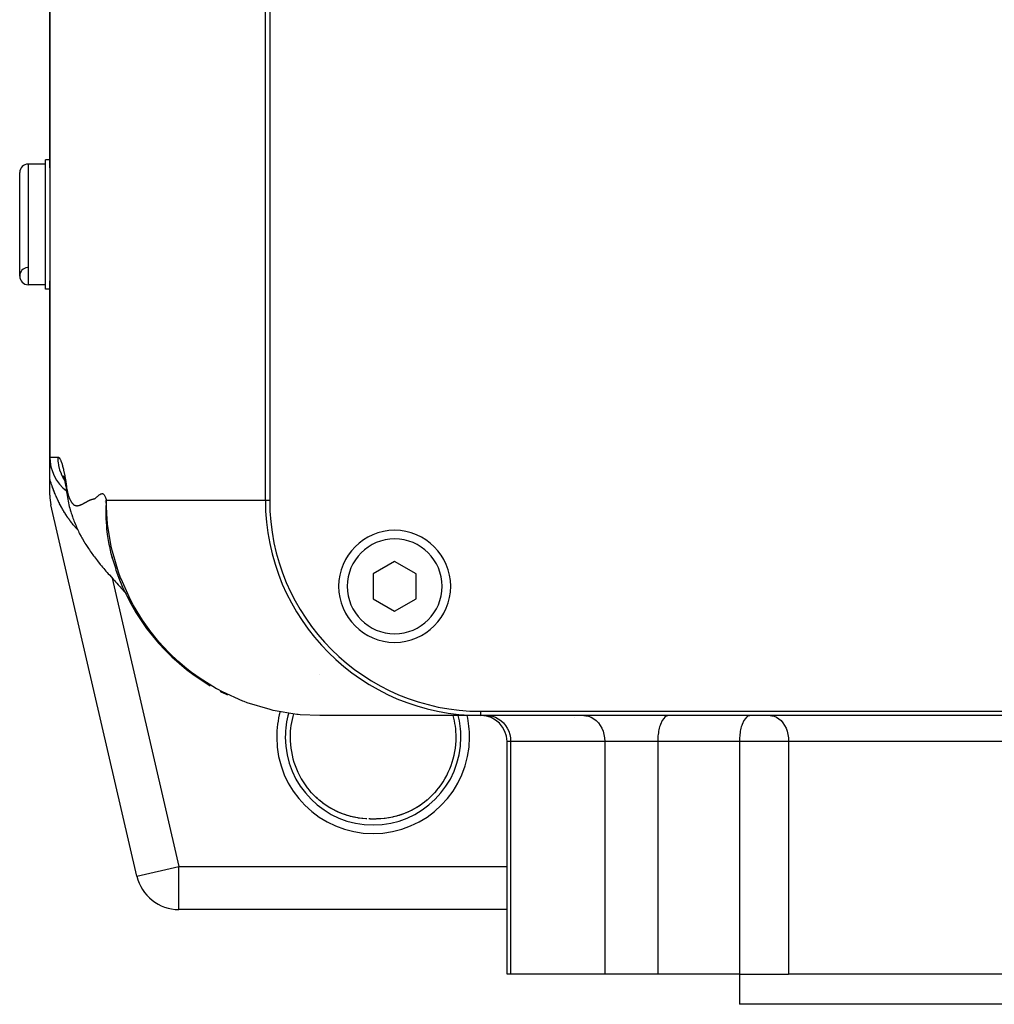
# Model space of a CAD drawing. Extents: x 24 to 1587, y -997 to 283.
# Drawn here: x 492 to 606, y -893 to -779 of the extents above; entities that cross this region are included whole.
import ezdxf

# ---------------------------------------------------------------- set-up
doc = ezdxf.new("R2010")
doc.units = 0
doc.linetypes.add('DASHED', pattern=[11.05, 8.7, -2.35])
doc.layers.get('0').update_dxf_attribs({"linetype": 'CONTINUOUS'})
doc.layers.add('NEVIDI', color=4, linetype='DASHED')

msp = doc.modelspace()

# ---------------------------------------------------------------- linework, layer by layer
at = {"color": 2}
for p, q in [((496, -795.891974), (496, -649.440686)), ((496, -649.440686), (496, -795.891974)), ((521, -834.440686), (521, -649.440686)), ((521.5, -649.440686), (521.5, -834.440686)), ((496, -794.940686), (495.5, -794.940686)), ((495.5, -802.440686), (495.5, -794.940686)), ((496.028015, -794.940686), (496.026874, -794.940686)), ((495.5, -795.440686), (493.5, -795.440686)), ((495.5, -795.440686), (493.5, -795.440686)), ((496, -795.891974), (496.000028, -796.034347)), ((496.000028, -796.034347), (496.000686, -796.699636)), ((492.5, -808.440686), (492.5, -796.440686)), ((496.000686, -796.699636), (496.001992, -797.460909)), ((496.001992, -797.460909), (496.00363, -798.305804)), ((496.00363, -798.305804), (496.005314, -799.217122)), ((496.005314, -799.217122), (496.006787, -800.181097)), ((496.006787, -800.181097), (496.007817, -801.183316)), ((496.007817, -801.183316), (496.008266, -802.206301)), ((495.5, -809.940686), (495.5, -802.440686)), ((496.008266, -802.675289), (496.007817, -803.698046)), ((496.008266, -802.206301), (496.008281, -802.440825)), ((496.008281, -802.440825), (496.008266, -802.675289)), ((496.007817, -803.698046), (496.006787, -804.700234)), ((496.006787, -804.700234), (496.005314, -805.664198)), ((496.00363, -806.575702), (496.001992, -807.420607)), ((496.005314, -805.664198), (496.00363, -806.575702)), ((496.001992, -807.420607), (496.000686, -808.181787)), ((496.000028, -808.846693), (496, -808.989398)), ((496.000686, -808.181787), (496.000028, -808.846693)), ((495.5, -809.440686), (493.5, -809.440686)), ((495.5, -809.440686), (493.5, -809.440686)), ((496.000629, -809.940686), (495.5, -809.940686)), ((496, -829.440686), (496, -808.989398)), ((496, -808.989398), (496, -829.440686)), ((496, -832.014513), (496, -829.476038)), ((497.546453, -831.616139), (497.60586, -831.74469)), ((497.557346, -831.578607), (497.660023, -831.930111)), ((496, -833.869299), (496, -832.014513)), ((497.638892, -831.809586), (497.746642, -832.300501)), ((497.660023, -831.930111), (497.701803, -832.096214)), ((497.746642, -832.300501), (497.854846, -832.901198)), ((497.914483, -833.327409), (497.923429, -833.396457)), ((497.914483, -833.327409), (497.936778, -833.486663)), ((497.923429, -833.396457), (497.960764, -833.661503)), ((497.936778, -833.486663), (497.939431, -833.503217)), ((497.939431, -833.503217), (497.945367, -833.538909)), ((497.960764, -833.661503), (497.991676, -833.873894)), ((497.991676, -833.873894), (498.030843, -834.11826)), ((506.103336, -878.068728), (496.12891, -834.997341)), ((506.103336, -878.068728), (496.12891, -834.997341)), ((498.030843, -834.11826), (498.071709, -834.342797)), ((498.071709, -834.342797), (498.114097, -834.56113)), ((498.114097, -834.56113), (498.157199, -834.771264)), ((498.157199, -834.771264), (498.201963, -834.965775)), ((498.201963, -834.965775), (498.257462, -835.192988)), ((498.257462, -835.192988), (498.304958, -835.378725)), ((498.304958, -835.378725), (498.354045, -835.552716)), ((498.354045, -835.552716), (498.424608, -835.791012)), ((498.424608, -835.791012), (498.476945, -835.96119)), ((498.476945, -835.96119), (498.530736, -836.123171)), ((498.530736, -836.123171), (498.618504, -836.37396)), ((498.618504, -836.37396), (498.675984, -836.536408)), ((498.675984, -836.536408), (498.734664, -836.693896)), ((498.734664, -836.693896), (498.794342, -836.847821)), ((498.794342, -836.847821), (498.854835, -836.999441)), ((498.854835, -836.999441), (498.968021, -837.278727)), ((498.968021, -837.278727), (499.032539, -837.435299)), ((499.032539, -837.435299), (499.098261, -837.58789)), ((499.098261, -837.58789), (499.165381, -837.735494)), ((499.165381, -837.735494), (499.304979, -838.03658)), ((499.304979, -838.03658), (499.377632, -838.186986)), ((499.377632, -838.186986), (499.452004, -838.332003)), ((499.452004, -838.332003), (499.617479, -838.646919)), ((499.617479, -838.646919), (499.698202, -838.796519)), ((499.698202, -838.796519), (499.780608, -838.941896)), ((499.780608, -838.941896), (499.974579, -839.270265)), ((499.974579, -839.270265), (500.064224, -839.421344)), ((500.064224, -839.421344), (500.155586, -839.568868)), ((500.155586, -839.568868), (500.248602, -839.713026)), ((500.248602, -839.713026), (500.480146, -840.064084)), ((500.480146, -840.064084), (500.581372, -840.215306)), ((500.581372, -840.215306), (500.684256, -840.363755)), ((500.684256, -840.363755), (500.788726, -840.509609)), ((500.788726, -840.509609), (501.062257, -840.88275)), ((502.983116, -840.191195), (502.998572, -840.253959)), ((502.998572, -840.253959), (503.050552, -840.465494)), ((503.050552, -840.465494), (503.240371, -841.161473)), ((503.154546, -840.850753), (503.224586, -841.097016)), ((501.062257, -840.88275), (501.175848, -841.036745)), ((501.175848, -841.036745), (501.290994, -841.188664)), ((501.290994, -841.188664), (501.40761, -841.33867)), ((501.40761, -841.33867), (501.525615, -841.486927)), ((501.525615, -841.486927), (501.853903, -841.891413)), ((501.853903, -841.891413), (501.981855, -842.048894)), ((503.240371, -841.161473), (503.305382, -841.377925)), ((503.305382, -841.377925), (503.531429, -842.066122)), ((536, -841.553935), (533.5, -842.99731)), ((538.5, -842.99731), (536, -841.553935)), ((501.981855, -842.048894), (502.111108, -842.20506)), ((502.111108, -842.20506), (502.241569, -842.360061)), ((502.241569, -842.360061), (502.373144, -842.514049)), ((502.373144, -842.514049), (502.505737, -842.667175)), ((502.505737, -842.667175), (502.639249, -842.819592)), ((502.639249, -842.819592), (502.773576, -842.971457)), ((502.773576, -842.971457), (502.908617, -843.122924)), ((502.908617, -843.122924), (503.335677, -843.599859)), ((503.531429, -842.066122), (503.609842, -842.285604)), ((503.609842, -842.285604), (503.661605, -842.42592)), ((533.5, -842.99731), (533.5, -845.884062)), ((538.5, -845.884062), (538.5, -842.99731)), ((503.335677, -843.599859), (503.480951, -843.761982)), ((503.480951, -843.761982), (503.626725, -843.924017)), ((503.626725, -843.924017), (503.772887, -844.086106)), ((503.772887, -844.086106), (503.919323, -844.248391)), ((503.865296, -844.185101), (504.002361, -844.338978)), ((503.919323, -844.248391), (504.065918, -844.411014)), ((504.002361, -844.338978), (504.139218, -844.493855)), ((504.139218, -844.493855), (504.275763, -844.649889)), ((504.275763, -844.649889), (504.411894, -844.807234)), ((504.411894, -844.807234), (504.547507, -844.966047)), ((504.547507, -844.966047), (504.6825, -845.126483)), ((504.6825, -845.126483), (504.819798, -845.284163)), ((504.819798, -845.284163), (504.892892, -845.366162)), ((533.5, -845.884062), (536, -847.327437)), ((536, -847.327437), (538.5, -845.884062)), ((546, -858.940686), (736, -858.940686)), ((546, -859.440686), (527.313294, -859.440686)), ((736, -859.440686), (546, -859.440686)), ((556.865263, -859.651952), (556.866795, -859.652548)), ((549.03461, -889.440686), (549.03461, -862.440686)), ((526.141801, -868.152755), (526.134548, -868.144155)), ((526.36199, -868.403977), (526.141801, -868.152755)), ((540.865452, -868.144155), (540.638035, -868.403957)), ((526.439093, -868.487687), (526.36199, -868.403977)), ((526.511679, -868.564609), (526.439093, -868.487687)), ((526.822509, -868.874898), (526.511679, -868.564609)), ((527.088651, -869.11503), (526.842137, -868.893361)), ((527.532766, -869.482086), (527.226517, -869.237132)), ((539.785861, -869.227519), (539.74667, -869.259021)), ((539.770862, -869.239353), (539.74667, -869.259702)), ((539.850317, -869.17151), (539.770862, -869.239353)), ((540.175404, -868.876887), (539.850317, -869.17151)), ((540.251019, -868.804162), (540.175404, -868.876887)), ((540.560946, -868.487651), (540.251019, -868.804162)), ((540.632355, -868.410196), (540.560946, -868.487651)), ((540.638035, -868.403957), (540.632355, -868.410196)), ((528.051432, -869.858409), (527.639931, -869.566142)), ((528.489656, -870.13397), (528.051432, -869.858409)), ((528.934646, -870.380732), (528.489656, -870.13397)), ((529.386583, -870.600259), (528.934646, -870.380732)), ((538.060163, -870.383425), (537.605109, -870.604018)), ((538.505679, -870.136724), (538.060163, -870.383425)), ((538.941795, -869.862958), (538.505679, -870.136724)), ((539.356854, -869.568905), (539.003641, -869.821296)), ((539.431842, -869.512088), (539.35075, -869.57353)), ((529.845657, -870.793726), (529.386583, -870.600259)), ((530.311861, -870.961774), (529.845657, -870.793726)), ((530.780736, -871.103562), (530.311861, -870.961774)), ((531.250737, -871.219564), (530.780736, -871.103562)), ((531.708018, -871.30826), (531.233221, -871.216)), ((531.722166, -871.310709), (531.250737, -871.219564)), ((532.184558, -871.375996), (531.708018, -871.30826)), ((532.655601, -871.418858), (532.173952, -871.374931)), ((532.662411, -871.419442), (532.184558, -871.375996)), ((533.062662, -871.436498), (533.039695, -871.435999)), ((533.155236, -871.438324), (533.113748, -871.437543)), ((533.174019, -871.438617), (533.155236, -871.438324)), ((533.288868, -871.440181), (533.236704, -871.439542)), ((533.358262, -871.440793), (533.288868, -871.440181)), ((533.367112, -871.44084), (533.358262, -871.440793)), ((533.570392, -871.441168), (533.502972, -871.441292)), ((533.642587, -871.440787), (533.572247, -871.441165)), ((535.288028, -871.308778), (535.279535, -871.309987)), ((536.216966, -871.10419), (535.749635, -871.219482)), ((536.681785, -870.963874), (536.216966, -871.10419)), ((537.144391, -870.797624), (536.681785, -870.963874)), ((537.605109, -870.604018), (537.144391, -870.797624)), ((506.103336, -878.068728), (506.107284, -878.067814)), ((510.974426, -881.940686), (510.974426, -881.936633)), ((549.034611, -881.940686), (510.974426, -881.940686)), ((549.034611, -881.940686), (510.974426, -881.940686)), ((549.457485, -889.440686), (549.03461, -889.440686)), ((560.372238, -889.440686), (549.457485, -889.440686)), ((566.516717, -889.440686), (560.372238, -889.440686)), ((575.9981, -889.440686), (566.516717, -889.440686)), ((575.9981, -889.440686), (581.704838, -889.440686)), ((576, -889.440686), (576, -892.940686)), ((576, -889.440686), (576, -892.940686)), ((620.971125, -889.440686), (581.704838, -889.440686)), ((706, -892.940686), (576, -892.940686))]:
    msp.add_line(p, q, dxfattribs=at)
for centre, radius, start, end in [((493.5, -796.440686), 1, 90, 180), ((493.5, -808.440686), 1, 94.763642, 180), ((493.5, -808.440686), 1, 180, 270), ((501, -829.440686), 5, 180, 231.950532), ((501, -833.869299), 5, 180, 193.038657), ((546, -834.440686), 25, 180, 270), ((546, -834.440686), 24.5, 180, 270), ((536, -844.440686), 6.5, 0, 180), ((527.313295, -834.440686), 25, 198.655603, 239.458221), ((536, -844.440686), 6.5, 180, 360), ((527.313295, -834.440686), 25, 242.444922, 244.603073), ((546.03461, -862.440686), 3, 0, 90), ((510.974426, -876.940686), 5, 193.038657, 270)]:
    msp.add_arc(centre, radius, start, end, dxfattribs=at)
at = {"layer": 'NEVIDI', "color": 7, "linetype": 'CONTINUOUS'}
for p, q in [((493.5, -795.440686), (493.5, -809.440686)), ((496, -829.440686), (496.908885, -829.440686)), ((496.908885, -829.440686), (496.91335, -829.440762)), ((496.908885, -829.440686), (496.925732, -829.851061)), ((496.91335, -829.440762), (496.984164, -829.459037)), ((496.925732, -829.851061), (496.930423, -829.904581)), ((496.930423, -829.904581), (496.953611, -830.108401)), ((496.953611, -830.108401), (496.99269, -830.352881)), ((496.984164, -829.459037), (496.998296, -829.46653)), ((496.99269, -830.352881), (497.003091, -830.407325)), ((496.998296, -829.46653), (497.071821, -829.526124)), ((497.003091, -830.407325), (497.087896, -830.767453)), ((497.071821, -829.526124), (497.08684, -829.542537)), ((497.08684, -829.542537), (497.163081, -829.648151)), ((497.163081, -829.648151), (497.178666, -829.67436)), ((497.178666, -829.67436), (497.258093, -829.832786)), ((497.258093, -829.832786), (497.273987, -829.869553)), ((497.273987, -829.869553), (497.357004, -830.089971)), ((497.357004, -830.089971), (497.37334, -830.138957)), ((497.37334, -830.138957), (497.459999, -830.4254)), ((497.459999, -830.4254), (497.47697, -830.486416)), ((497.47697, -830.486416), (497.566784, -830.83383)), ((497.087896, -830.767453), (497.11462, -830.861104)), ((497.11462, -830.861104), (497.131149, -830.915813)), ((497.131149, -830.915813), (497.294335, -831.366966)), ((497.294335, -831.366966), (497.308469, -831.400521)), ((497.308469, -831.400521), (497.317211, -831.42094)), ((497.317211, -831.42094), (497.532798, -831.860803)), ((497.566784, -830.83383), (497.584328, -830.906231)), ((497.584328, -830.906231), (497.597637, -830.962095)), ((497.597637, -830.962095), (497.676609, -831.316775)), ((497.676609, -831.316775), (497.694738, -831.406249)), ((497.694738, -831.406249), (497.787629, -831.919904)), ((496.027468, -832.10349), (495.999993, -832.014511)), ((496.034341, -832.125512), (496.027468, -832.10349)), ((496.081359, -832.273788), (496.034341, -832.125512)), ((496.088365, -832.295536), (496.081359, -832.273788)), ((496.136371, -832.442254), (496.088365, -832.295536)), ((496.143527, -832.463791), (496.136371, -832.442254)), ((496.192487, -832.608913), (496.143527, -832.463791)), ((496.199798, -832.630262), (496.192487, -832.608913)), ((496.249522, -832.773313), (496.199798, -832.630262)), ((496.256906, -832.794246), (496.249522, -832.773313)), ((496.262527, -832.810129), (496.256906, -832.794246)), ((496.307241, -832.934911), (496.262527, -832.810129)), ((497.532798, -831.860803), (497.561921, -831.912787)), ((497.561921, -831.912787), (497.61188, -831.998732)), ((497.61188, -831.998732), (497.715353, -832.157948)), ((497.787629, -831.919904), (497.805812, -832.033156)), ((497.805812, -832.033156), (497.885622, -832.593898)), ((497.882291, -832.705307), (497.882214, -832.859346)), ((497.882214, -832.859346), (497.883343, -832.910139)), ((497.883448, -832.655232), (497.882291, -832.705307)), ((497.885622, -832.593898), (497.883448, -832.655232)), ((497.885622, -832.593898), (497.89464, -832.662492)), ((497.89464, -832.662492), (497.911167, -832.781684)), ((497.911167, -832.781684), (497.93224, -832.922493)), ((496.314718, -832.95551), (496.307241, -832.934911)), ((496.365616, -833.093785), (496.314718, -832.95551)), ((496.37323, -833.114186), (496.365616, -833.093785)), ((496.424828, -833.250536), (496.37323, -833.114186)), ((496.432494, -833.270519), (496.424828, -833.250536)), ((496.484732, -833.404875), (496.432494, -833.270519)), ((496.492493, -833.424574), (496.484732, -833.404875)), ((496.545352, -833.556974), (496.492493, -833.424574)), ((496.553206, -833.576392), (496.545352, -833.556974)), ((496.606806, -833.707186), (496.553206, -833.576392)), ((496.614773, -833.726377), (496.606806, -833.707186)), ((496.669024, -833.855397), (496.614773, -833.726377)), ((496.677089, -833.874334), (496.669024, -833.855397)), ((496.732032, -834.00174), (496.677089, -833.874334)), ((496.740202, -834.020448), (496.732032, -834.00174)), ((496.795856, -834.146338), (496.740202, -834.020448)), ((497.883343, -832.910139), (497.885501, -832.972161)), ((497.885501, -832.972161), (497.88822, -833.028764)), ((497.88822, -833.028764), (497.890417, -833.066286)), ((497.890417, -833.066286), (497.893937, -833.117668)), ((497.893937, -833.117668), (497.908471, -833.27551)), ((497.908471, -833.27551), (497.914483, -833.327409)), ((497.93224, -832.922493), (497.948974, -833.026314)), ((497.948974, -833.026314), (497.971395, -833.155542)), ((497.971395, -833.155542), (497.988205, -833.245767)), ((497.988205, -833.245767), (498.011988, -833.364779)), ((498.011988, -833.364779), (498.028945, -833.444079)), ((498.028945, -833.444079), (498.053927, -833.553382)), ((498.053927, -833.553382), (498.071307, -833.624569)), ((498.071307, -833.624569), (498.097135, -833.723698)), ((498.097135, -833.723698), (498.115225, -833.788783)), ((498.115225, -833.788783), (498.141541, -833.877597)), ((498.141541, -833.877597), (498.160609, -833.937889)), ((498.160609, -833.937889), (498.187109, -834.016452)), ((498.187109, -834.016452), (498.207188, -834.072207)), ((501.462203, -834.06508), (501.511166, -834.022486)), ((501.511166, -834.022486), (501.552057, -833.986634)), ((501.552057, -833.986634), (501.601142, -833.943539)), ((501.601142, -833.943539), (501.642469, -833.907454)), ((501.642469, -833.907454), (501.691781, -833.865354)), ((501.691781, -833.865354), (501.733063, -833.831663)), ((501.733063, -833.831663), (501.782596, -833.794074)), ((501.782596, -833.794074), (501.823559, -833.766071)), ((501.823559, -833.766071), (501.87304, -833.736763)), ((501.87304, -833.736763), (501.91356, -833.717006)), ((501.91356, -833.717006), (501.962638, -833.698956)), ((501.962638, -833.698956), (502.002647, -833.689586)), ((502.002647, -833.689586), (502.050984, -833.68536)), ((502.050984, -833.68536), (502.090324, -833.688208)), ((502.090324, -833.688208), (502.137714, -833.699925)), ((502.137714, -833.699925), (502.17615, -833.716892)), ((502.17615, -833.716892), (502.222353, -833.747401)), ((502.222353, -833.747401), (502.25963, -833.781119)), ((502.25963, -833.781119), (502.304388, -833.833812)), ((502.304388, -833.833812), (502.340339, -833.886871)), ((502.340339, -833.886871), (502.383263, -833.964236)), ((502.383263, -833.964236), (502.383322, -833.964354)), ((502.383322, -833.964354), (502.417765, -834.038752)), ((496.80413, -834.164827), (496.795856, -834.146338)), ((496.860501, -834.289265), (496.80413, -834.164827)), ((496.868884, -834.307544), (496.860501, -834.289265)), ((496.925943, -834.430482), (496.868884, -834.307544)), ((496.93442, -834.448527), (496.925943, -834.430482)), ((496.991965, -834.569564), (496.93442, -834.448527)), ((497.000511, -834.587326), (496.991965, -834.569564)), ((497.042327, -834.673451), (497.000511, -834.587326)), ((497.058597, -834.706613), (497.042327, -834.673451)), ((497.067225, -834.724122), (497.058597, -834.706613)), ((497.125886, -834.841757), (497.067225, -834.724122)), ((497.134601, -834.859028), (497.125886, -834.841757)), ((497.19385, -834.975053), (497.134601, -834.859028)), ((497.202538, -834.991866), (497.19385, -834.975053)), ((497.26241, -835.10638), (497.202538, -834.991866)), ((497.271174, -835.122946), (497.26241, -835.10638)), ((497.33156, -835.235759), (497.271174, -835.122946)), ((498.207188, -834.072207), (498.233802, -834.141568)), ((498.233802, -834.141568), (498.254812, -834.193021)), ((498.254812, -834.193021), (498.281547, -834.254736)), ((498.281547, -834.254736), (498.30342, -834.302429)), ((498.30342, -834.302429), (498.330282, -834.358008)), ((498.330282, -834.358008), (498.352889, -834.402591)), ((498.352889, -834.402591), (498.379903, -834.453676)), ((498.379903, -834.453676), (498.403108, -834.495997)), ((498.403108, -834.495997), (498.43031, -834.54395)), ((498.43031, -834.54395), (498.453933, -834.584064)), ((498.453933, -834.584064), (498.481518, -834.628994)), ((498.481518, -834.628994), (498.505303, -834.665999)), ((498.505303, -834.665999), (498.533562, -834.707822)), ((498.533562, -834.707822), (498.557233, -834.741079)), ((498.557233, -834.741079), (498.586477, -834.779949)), ((498.586477, -834.779949), (498.610123, -834.809604)), ((498.610123, -834.809604), (498.640318, -834.845165)), ((498.640318, -834.845165), (498.664256, -834.871509)), ((498.664256, -834.871509), (498.695096, -834.90302)), ((498.695096, -834.90302), (498.719636, -834.926131)), ((498.719636, -834.926131), (498.750862, -834.952987)), ((498.750862, -834.952987), (498.776163, -834.972619)), ((498.776163, -834.972619), (498.807647, -834.994355)), ((498.807647, -834.994355), (498.833521, -835.010035)), ((498.833521, -835.010035), (498.865481, -835.026878)), ((498.865481, -835.026878), (498.891745, -835.038781)), ((498.891745, -835.038781), (498.924359, -835.05132)), ((498.924359, -835.05132), (498.950855, -835.059808)), ((498.950855, -835.059808), (498.984242, -835.068503)), ((498.984242, -835.068503), (499.010954, -835.073971)), ((499.010954, -835.073971), (499.045095, -835.079172)), ((499.045095, -835.079172), (499.072038, -835.08195)), ((499.072038, -835.08195), (499.106905, -835.083925)), ((499.106905, -835.083925), (499.134122, -835.08428)), ((499.134122, -835.08428), (499.169651, -835.083274)), ((499.169651, -835.083274), (499.197197, -835.08142)), ((499.197197, -835.08142), (499.233321, -835.077658)), ((499.233321, -835.077658), (499.261261, -835.073774)), ((499.261261, -835.073774), (499.297888, -835.067469)), ((499.297888, -835.067469), (499.326315, -835.061679)), ((499.326315, -835.061679), (499.363357, -835.053028)), ((499.363357, -835.053028), (499.392314, -835.045444)), ((499.392314, -835.045444), (499.429713, -835.034645)), ((499.429713, -835.034645), (499.459228, -835.025371)), ((499.459228, -835.025371), (499.496937, -835.012616)), ((499.496937, -835.012616), (499.527035, -835.00174)), ((499.527035, -835.00174), (499.565045, -834.987149)), ((499.565045, -834.987149), (499.592974, -834.975837)), ((499.592974, -834.975837), (499.595701, -834.974706)), ((499.595701, -834.974706), (499.634023, -834.958332)), ((499.634023, -834.958332), (499.665205, -834.94438)), ((499.665205, -834.94438), (499.703858, -834.926401)), ((499.703858, -834.926401), (499.735521, -834.911188)), ((499.735521, -834.911188), (499.774548, -834.891937)), ((499.774548, -834.891937), (499.80664, -834.875769)), ((499.80664, -834.875769), (499.846037, -834.855598)), ((499.846037, -834.855598), (499.878574, -834.838744)), ((499.878574, -834.838744), (499.918287, -834.818025)), ((499.918287, -834.818025), (499.95135, -834.800701)), ((499.95135, -834.800701), (499.991271, -834.779681)), ((499.991271, -834.779681), (500.024899, -834.761868)), ((500.024899, -834.761868), (500.064997, -834.740476)), ((500.064997, -834.740476), (500.099126, -834.722133)), ((500.099126, -834.722133), (500.139471, -834.700304)), ((500.139471, -834.700304), (500.174032, -834.681492)), ((500.174032, -834.681492), (500.214697, -834.659242)), ((500.214697, -834.659242), (500.249543, -834.640069)), ((500.249543, -834.640069), (500.29068, -834.617272)), ((500.29068, -834.617272), (500.325637, -834.597736)), ((500.325637, -834.597736), (500.367409, -834.574189)), ((500.367409, -834.574189), (500.402242, -834.554566)), ((500.402242, -834.554566), (500.444855, -834.53094)), ((500.444855, -834.53094), (500.479431, -834.51235)), ((500.479431, -834.51235), (500.52283, -834.490066)), ((500.52283, -834.490066), (500.557342, -834.473224)), ((500.557342, -834.473224), (500.601245, -834.452905)), ((500.601245, -834.452905), (500.635898, -834.437726)), ((500.635898, -834.437726), (500.680087, -834.419432)), ((500.680087, -834.419432), (500.71502, -834.405738)), ((500.71502, -834.405738), (500.759399, -834.389215)), ((500.759399, -834.389215), (500.794701, -834.37669)), ((500.794701, -834.37669), (500.839197, -834.36176)), ((500.839197, -834.36176), (500.874854, -834.350759)), ((500.874854, -834.350759), (500.919341, -834.338626)), ((500.919341, -834.338626), (500.955323, -834.330376)), ((500.955323, -834.330376), (500.999749, -834.321545)), ((500.999749, -834.321545), (501.036069, -834.314307)), ((501.036069, -834.314307), (501.080844, -834.303868)), ((501.080844, -834.303868), (501.117705, -834.29298)), ((501.117705, -834.29298), (501.163354, -834.275924)), ((501.163354, -834.275924), (501.200845, -834.25862)), ((501.200845, -834.25862), (501.247726, -834.232389)), ((501.247726, -834.232389), (501.286049, -834.207137)), ((501.286049, -834.207137), (501.334117, -834.17161)), ((501.334117, -834.17161), (501.373385, -834.140247)), ((501.373385, -834.140247), (501.422094, -834.099483)), ((501.422094, -834.099483), (501.462203, -834.06508)), ((502.290216, -834.579815), (502.290216, -834.592928)), ((502.417765, -834.038752), (502.458719, -834.143293)), ((502.458719, -834.143293), (502.491452, -834.240977)), ((502.505966, -835.124609), (502.489557, -835.78015)), ((502.491452, -834.240977), (502.530169, -834.374983)), ((502.516105, -834.912631), (502.505966, -835.124609)), ((502.547121, -834.44068), (502.516105, -834.912631)), ((502.530169, -834.374983), (502.54712, -834.440686)), ((502.648348, -836.698719), (502.54712, -834.440683)), ((502.54712, -834.440686), (502.848985, -834.440686)), ((502.848985, -834.440686), (505.965317, -834.440686)), ((505.965317, -834.440686), (506.282795, -834.440686)), ((506.282795, -834.440686), (506.850848, -834.440686)), ((506.850848, -834.440686), (510.335023, -834.440686)), ((510.335023, -834.440686), (511.075878, -834.440686)), ((511.075878, -834.440686), (511.760883, -834.440686)), ((511.760883, -834.440686), (515.487401, -834.440686)), ((515.487401, -834.440686), (516.771441, -834.440686)), ((516.771441, -834.440686), (517.572515, -834.440686)), ((517.572515, -834.440686), (521, -834.440686)), ((521, -834.440686), (521.5, -834.440686)), ((497.340518, -835.252298), (497.33156, -835.235759)), ((497.401527, -835.363626), (497.340518, -835.252298)), ((497.410477, -835.379767), (497.401527, -835.363626)), ((497.472146, -835.489691), (497.410477, -835.379767)), ((497.481175, -835.505597), (497.472146, -835.489691)), ((497.543372, -835.613899), (497.481175, -835.505597)), ((497.552575, -835.62974), (497.543372, -835.613899)), ((497.615394, -835.736602), (497.552575, -835.62974)), ((497.624733, -835.752305), (497.615394, -835.736602)), ((497.688205, -835.857785), (497.624733, -835.752305)), ((497.697623, -835.873255), (497.688205, -835.857785)), ((497.756153, -835.968351), (497.697623, -835.873255)), ((497.761799, -835.97743), (497.756153, -835.968351)), ((497.771269, -835.992622), (497.761799, -835.97743)), ((497.836067, -836.095357), (497.771269, -835.992622)), ((497.845701, -836.110453), (497.836067, -836.095357)), ((497.911185, -836.211846), (497.845701, -836.110453)), ((497.920922, -836.226745), (497.911185, -836.211846)), ((497.987111, -836.326826), (497.920922, -836.226745)), ((502.489557, -835.78015), (502.489104, -835.991896)), ((502.489104, -835.991896), (502.503259, -836.659018)), ((497.997003, -836.341606), (497.987111, -836.326826)), ((498.063858, -836.440315), (497.997003, -836.341606)), ((498.073799, -836.454818), (498.063858, -836.440315)), ((498.141432, -836.552306), (498.073799, -836.454818)), ((498.15149, -836.566629), (498.141432, -836.552306)), ((498.219877, -836.662831), (498.15149, -836.566629)), ((498.230079, -836.677008), (498.219877, -836.662831)), ((498.2992, -836.771868), (498.230079, -836.677008)), ((498.309479, -836.7858), (498.2992, -836.771868)), ((498.379421, -836.87941), (498.309479, -836.7858)), ((498.389823, -836.893157), (498.379421, -836.87941)), ((498.46056, -836.985453), (498.389823, -836.893157)), ((498.466936, -836.993671), (498.46056, -836.985453)), ((498.471096, -836.999025), (498.466936, -836.993671)), ((498.542714, -837.090076), (498.471096, -836.999025)), ((498.553366, -837.103442), (498.542714, -837.090076)), ((498.625788, -837.193113), (498.553366, -837.103442)), ((498.636551, -837.206262), (498.625788, -837.193113)), ((498.709641, -837.294357), (498.636551, -837.206262)), ((498.720505, -837.307273), (498.709641, -837.294357)), ((498.794159, -837.393647), (498.720505, -837.307273)), ((498.805096, -837.406296), (498.794159, -837.393647)), ((498.879291, -837.490912), (498.805096, -837.406296)), ((502.503878, -836.674712), (502.505394, -836.711822)), ((502.505394, -836.711822), (502.512637, -836.868992)), ((502.512637, -836.868992), (502.559215, -837.547709)), ((502.689065, -837.113457), (502.648348, -836.698719)), ((502.703744, -837.247845), (502.689065, -837.113457)), ((503.120095, -839.78715), (502.703744, -837.247845)), ((498.890254, -837.50324), (498.879291, -837.490912)), ((498.965056, -837.586161), (498.890254, -837.50324)), ((498.976167, -837.598301), (498.965056, -837.586161)), ((499.051483, -837.679408), (498.976167, -837.598301)), ((499.06267, -837.691279), (499.051483, -837.679408)), ((499.138616, -837.77067), (499.06267, -837.691279)), ((499.149892, -837.78228), (499.138616, -837.77067)), ((499.182528, -837.815627), (499.149892, -837.78228)), ((499.220094, -837.853499), (499.182528, -837.815627)), ((499.226326, -837.859782), (499.225057, -837.858503)), ((502.559215, -837.547709), (502.57847, -837.755418)), ((502.57847, -837.755418), (502.659306, -838.444423)), ((502.659306, -838.444423), (502.688618, -838.650685)), ((502.688618, -838.650685), (502.805251, -839.347216)), ((502.805251, -839.347216), (502.845322, -839.554764)), ((502.845322, -839.554764), (502.903356, -839.835042)), ((502.903356, -839.835042), (502.998572, -840.253959)), ((503.229403, -840.268369), (503.120095, -839.78715)), ((503.262344, -840.405378), (503.229403, -840.268369)), ((503.970862, -842.794948), (503.262344, -840.405378)), ((504.207296, -843.439799), (503.970862, -842.794948)), ((503.224624, -843.475629), (510.974426, -876.940686)), ((504.259636, -843.575556), (504.207296, -843.439799)), ((505.189129, -845.67612), (504.259636, -843.575556)), ((505.638956, -846.536575), (505.189129, -845.67612)), ((505.710835, -846.666897), (505.638956, -846.536575)), ((506.758064, -848.385813), (505.710835, -846.666897)), ((507.51555, -849.461115), (506.758064, -848.385813)), ((507.605937, -849.581748), (507.51555, -849.461115)), ((508.655446, -850.88089), (507.605937, -849.581748)), ((509.800965, -852.118356), (508.655446, -850.88089)), ((509.90785, -852.225595), (509.800965, -852.118356)), ((510.853635, -853.120615), (509.90785, -852.225595)), ((511.90836, -854.015817), (510.853635, -853.120615)), ((512.433353, -854.425349), (511.90836, -854.015817)), ((512.553466, -854.515904), (512.433353, -854.425349)), ((513.31965, -855.067435), (512.553466, -854.515904)), ((515.330543, -856.319661), (513.31965, -855.067435)), ((515.459985, -856.391392), (515.330543, -856.319661)), ((516.015403, -856.687844), (515.459985, -856.391392)), ((518.398354, -857.764837), (516.015403, -856.687844)), ((518.532972, -857.816813), (518.398354, -857.764837)), ((518.898134, -857.953269), (518.532972, -857.816813)), ((521.540122, -858.751962), (518.898134, -857.953269)), ((521.675867, -858.784401), (521.540122, -858.751962)), ((521.921071, -858.840938), (521.675867, -858.784401)), ((524.665523, -859.297401), (521.921071, -858.840938)), ((546, -859.440686), (546, -858.940686)), ((524.79854, -859.311473), (524.665523, -859.297401)), ((525.034294, -859.334613), (524.79854, -859.311473)), ((527.313294, -859.440686), (525.034294, -859.334613)), ((546.711209, -859.440686), (546.968946, -859.453927)), ((546.968946, -859.453927), (547.332539, -859.518474)), ((547.332539, -859.518474), (547.685118, -859.635665)), ((547.685118, -859.635665), (548.02005, -859.803305)), ((548.02005, -859.803305), (548.331385, -860.018375)), ((548.331385, -860.018375), (548.61357, -860.277025)), ((548.61357, -860.277025), (548.861654, -860.574774)), ((557.953405, -859.440686), (558.180411, -859.453927)), ((558.180411, -859.453927), (558.500652, -859.518474)), ((558.500652, -859.518474), (558.811193, -859.635665)), ((558.811193, -859.635665), (559.10619, -859.803305)), ((559.10619, -859.803305), (559.380404, -860.018375)), ((559.380404, -860.018375), (559.628945, -860.277025)), ((559.628945, -860.277025), (559.847449, -860.574774)), ((566.906309, -860.277054), (566.833302, -860.457388)), ((566.946394, -860.18979), (566.906309, -860.277054)), ((567.036596, -860.018375), (566.946394, -860.18979)), ((567.072785, -859.958074), (567.036596, -860.018375)), ((567.180347, -859.80328), (567.072785, -859.958074)), ((567.210485, -859.765852), (567.180347, -859.80328)), ((567.334954, -859.635665), (567.210485, -859.765852)), ((567.35737, -859.616117), (567.334954, -859.635665)), ((567.497727, -859.518474), (567.35737, -859.616117)), ((567.511018, -859.511348), (567.497727, -859.518474)), ((567.665614, -859.45392), (567.511018, -859.511348)), ((567.668982, -859.45318), (567.665614, -859.45392)), ((567.784572, -859.440686), (567.668982, -859.45318)), ((576.387705, -860.277025), (576.314686, -860.457388)), ((576.42777, -860.189806), (576.387705, -860.277025)), ((576.51798, -860.018375), (576.42777, -860.189806)), ((576.554168, -859.958074), (576.51798, -860.018375)), ((576.661711, -859.803305), (576.554168, -859.958074)), ((576.691854, -859.765869), (576.661711, -859.803305)), ((576.816337, -859.635665), (576.691854, -859.765869)), ((576.838753, -859.616117), (576.816337, -859.635665)), ((576.97911, -859.518474), (576.838753, -859.616117)), ((576.992401, -859.511348), (576.97911, -859.518474)), ((577.146968, -859.453927), (576.992401, -859.511348)), ((577.150337, -859.453186), (577.146968, -859.453927)), ((577.265955, -859.440686), (577.150337, -859.453186)), ((579.54865, -859.440686), (579.751007, -859.453927)), ((579.751007, -859.453927), (580.036476, -859.518474)), ((580.036476, -859.518474), (580.313297, -859.635665)), ((580.313297, -859.635665), (580.576262, -859.803305)), ((580.576262, -859.803305), (580.820701, -860.018375)), ((580.820701, -860.018375), (581.042254, -860.277025)), ((581.042254, -860.277025), (581.237033, -860.574774)), ((548.861654, -860.574774), (549.070919, -860.905969)), ((549.070919, -860.905969), (549.237712, -861.264751)), ((549.237712, -861.264751), (549.35905, -861.644689)), ((559.847449, -860.574774), (560.031763, -860.905969)), ((560.031763, -860.905969), (560.178669, -861.264751)), ((560.178669, -861.264751), (560.28554, -861.644689)), ((566.590858, -861.42984), (566.56216, -861.644697)), ((566.618176, -861.264763), (566.590858, -861.42984)), ((566.654138, -861.082281), (566.618176, -861.264763)), ((566.69518, -860.905969), (566.654138, -861.082281)), ((566.735375, -860.756454), (566.69518, -860.905969)), ((566.79179, -860.574774), (566.735375, -860.756454)), ((566.833302, -860.457388), (566.79179, -860.574774)), ((576.072254, -861.429752), (576.043544, -861.644689)), ((576.099561, -861.264751), (576.072254, -861.429752)), ((576.13552, -861.082289), (576.099561, -861.264751)), ((576.176563, -860.905969), (576.13552, -861.082289)), ((576.216758, -860.756454), (576.176563, -860.905969)), ((576.273174, -860.574774), (576.216758, -860.756454)), ((576.314686, -860.457388), (576.273174, -860.574774)), ((581.237033, -860.574774), (581.401333, -860.905969)), ((581.401333, -860.905969), (581.532288, -861.264751)), ((581.532288, -861.264751), (581.627554, -861.644689)), ((549.457485, -862.440686), (549.03461, -862.440686)), ((549.35905, -861.644689), (549.432779, -862.03919)), ((549.432779, -862.03919), (549.457485, -862.440686)), ((560.372238, -862.440686), (549.457485, -862.440686)), ((549.457485, -862.440686), (549.457485, -889.440686)), ((560.28554, -861.644689), (560.350478, -862.03919)), ((560.350478, -862.03919), (560.372238, -862.440686)), ((566.516717, -862.440686), (560.372238, -862.440686)), ((560.372238, -862.440686), (560.372238, -889.440686)), ((566.521997, -862.167177), (566.516717, -862.440686)), ((575.9981, -862.440686), (566.516717, -862.440686)), ((566.516717, -862.440686), (566.516717, -889.440686)), ((566.528122, -862.039196), (566.521997, -862.167177)), ((566.54658, -861.793401), (566.528122, -862.039196)), ((566.56216, -861.644697), (566.54658, -861.793401)), ((576.003381, -862.167177), (575.9981, -862.440686)), ((581.704838, -862.440686), (575.9981, -862.440686)), ((575.9981, -862.440686), (575.9981, -889.440686)), ((576.009506, -862.03919), (576.003381, -862.167177)), ((576.027964, -861.793399), (576.009506, -862.03919)), ((576.043544, -861.644689), (576.027964, -861.793399)), ((581.627554, -861.644689), (581.685441, -862.03919)), ((581.685441, -862.03919), (581.704838, -862.440686)), ((620.971125, -862.440686), (581.704838, -862.440686)), ((581.704838, -862.440686), (581.704838, -889.440686)), ((526.898483, -868.946363), (526.822509, -868.874898)), ((527.222586, -869.233822), (526.898483, -868.946363)), ((527.253362, -869.259735), (527.222586, -869.233822)), ((527.301266, -869.299613), (527.253362, -869.259735)), ((527.639498, -869.566214), (527.301266, -869.299613)), ((539.74667, -869.259702), (539.431842, -869.512088)), ((527.72182, -869.627335), (527.639498, -869.566214)), ((528.071204, -869.871587), (527.72182, -869.627335)), ((528.15531, -869.926897), (528.071204, -869.871587)), ((528.25021, -869.987755), (528.15531, -869.926897)), ((528.510653, -870.146632), (528.25021, -869.987755)), ((528.596025, -870.196203), (528.510653, -870.146632)), ((528.955813, -870.392194), (528.596025, -870.196203)), ((529.042449, -870.436381), (528.955813, -870.392194)), ((529.332797, -870.576343), (529.042449, -870.436381)), ((529.407315, -870.6103), (529.332797, -870.576343)), ((537.667284, -870.576318), (537.584176, -870.614138)), ((537.670491, -870.574839), (537.667284, -870.576318)), ((538.038888, -870.394961), (537.670491, -870.574839)), ((538.12288, -870.351097), (538.038888, -870.394961)), ((538.484674, -870.149395), (538.12288, -870.351097)), ((538.567, -870.100506), (538.484674, -870.149395)), ((538.749758, -869.987815), (538.567, -870.100506)), ((538.921807, -869.876276), (538.749758, -869.987815)), ((539.003641, -869.821296), (538.921807, -869.876276)), ((539.35075, -869.57353), (539.003641, -869.821296)), ((529.494995, -870.649254), (529.407315, -870.6103)), ((529.865478, -870.802221), (529.494995, -870.649254)), ((529.954624, -870.836296), (529.865478, -870.802221)), ((530.329855, -870.968537), (529.954624, -870.836296)), ((530.419841, -870.997623), (530.329855, -870.968537)), ((530.480796, -871.01676), (530.419841, -870.997623)), ((530.796951, -871.108807), (530.480796, -871.01676)), ((530.88703, -871.132853), (530.796951, -871.108807)), ((531.264619, -871.223384), (530.88703, -871.132853)), ((531.355042, -871.242641), (531.264619, -871.223384)), ((531.673407, -871.303126), (531.355042, -871.242641)), ((531.733476, -871.313274), (531.673407, -871.303126)), ((531.823949, -871.327807), (531.733476, -871.313274)), ((532.2036, -871.379037), (531.823949, -871.327807)), ((532.294085, -871.38894), (532.2036, -871.379037)), ((532.67477, -871.420951), (532.294085, -871.38894)), ((532.75524, -871.425726), (532.67477, -871.420951)), ((533.062662, -871.437401), (532.987473, -871.43511)), ((533.059814, -871.437132), (533.059736, -871.437125)), ((533.060359, -871.437182), (533.059814, -871.437132)), ((533.062662, -871.437401), (533.060359, -871.437182)), ((533.112141, -871.438363), (533.062662, -871.437401)), ((533.113748, -871.438392), (533.112141, -871.438363)), ((533.172348, -871.439377), (533.113748, -871.438392)), ((533.174019, -871.439403), (533.172348, -871.439377)), ((533.234999, -871.440252), (533.174019, -871.439403)), ((533.236704, -871.440273), (533.234999, -871.440252)), ((533.299406, -871.44096), (533.236704, -871.440273)), ((533.301151, -871.440977), (533.299406, -871.44096)), ((533.365319, -871.441481), (533.301151, -871.440977)), ((533.367112, -871.441492), (533.365319, -871.441481)), ((533.433021, -871.441801), (533.367112, -871.441492)), ((533.434851, -871.441807), (533.433021, -871.441801)), ((533.501153, -871.441907), (533.434851, -871.441807)), ((533.502972, -871.441907), (533.501153, -871.441907)), ((533.568567, -871.441796), (533.502972, -871.441907)), ((533.570392, -871.44179), (533.568567, -871.441796)), ((533.635492, -871.441474), (533.570392, -871.44179)), ((533.637284, -871.441463), (533.635492, -871.441474)), ((533.701656, -871.440948), (533.637284, -871.441463)), ((533.703428, -871.440932), (533.701656, -871.440948)), ((533.766173, -871.440237), (533.703428, -871.440932)), ((533.767875, -871.440216), (533.766173, -871.440237)), ((533.828252, -871.439368), (533.767875, -871.440216)), ((533.829892, -871.439343), (533.828252, -871.439368)), ((533.888039, -871.43836), (533.829892, -871.439343)), ((533.889626, -871.438331), (533.888039, -871.43836)), ((533.937338, -871.437401), (533.889626, -871.438331)), ((533.940265, -871.437125), (533.937338, -871.437401)), ((533.940891, -871.43707), (533.940265, -871.437125)), ((534.110456, -871.432123), (533.944879, -871.437244)), ((534.325605, -871.420929), (534.110456, -871.432123)), ((534.414075, -871.414873), (534.325605, -871.420929)), ((534.798089, -871.378844), (534.414075, -871.414873)), ((534.888034, -871.368107), (534.798089, -871.378844)), ((535.268185, -871.313007), (534.888034, -871.368107)), ((535.3266, -871.303133), (535.268185, -871.313007)), ((535.358093, -871.297653), (535.3266, -871.303133)), ((535.735652, -871.223327), (535.358093, -871.297653)), ((535.824592, -871.203478), (535.735652, -871.223327)), ((536.20055, -871.109505), (535.824592, -871.203478)), ((536.288202, -871.085212), (536.20055, -871.109505)), ((536.51925, -871.016759), (536.288202, -871.085212)), ((536.663497, -870.970729), (536.51925, -871.016759)), ((536.750488, -870.941729), (536.663497, -870.970729)), ((537.124512, -870.806126), (536.750488, -870.941729)), ((537.211531, -870.77197), (537.124512, -870.806126)), ((537.584176, -870.614138), (537.211531, -870.77197)), ((506.107284, -878.067814), (510.974426, -876.940686)), ((510.974426, -881.936633), (510.974426, -876.940686)), ((510.974426, -876.940686), (549.034611, -876.940686))]:
    msp.add_line(p, q, dxfattribs=at)
for centre, radius, start, end in [((536, -844.440686), 5.5, 0, 180), ((536, -844.440686), 5.5, 180, 360), ((533.5, -861.940686), 9.629793, 130.470286, 130.479529), ((533.5, -861.940686), 11.187916, 164.604429, 180), ((533.5, -861.940686), 10.188525, 164.017286, 180), ((533.5, -861.940686), 9.629793, 163.635865, 180), ((533.5, -861.940686), 9.629793, 0, 15.074677), ((533.5, -861.940686), 10.188525, 0, 14.223425), ((533.5, -861.940686), 11.187916, 0, 12.914866), ((533.5, -861.940686), 11.187916, 180, 360), ((533.5, -861.940686), 10.188525, 180, 360), ((533.5, -861.940686), 9.629793, 180, 220.10538), ((533.5, -861.940686), 9.629793, 319.89462, 360)]:
    msp.add_arc(centre, radius, start, end, dxfattribs=at)

doc.saveas('drawing.dxf')
